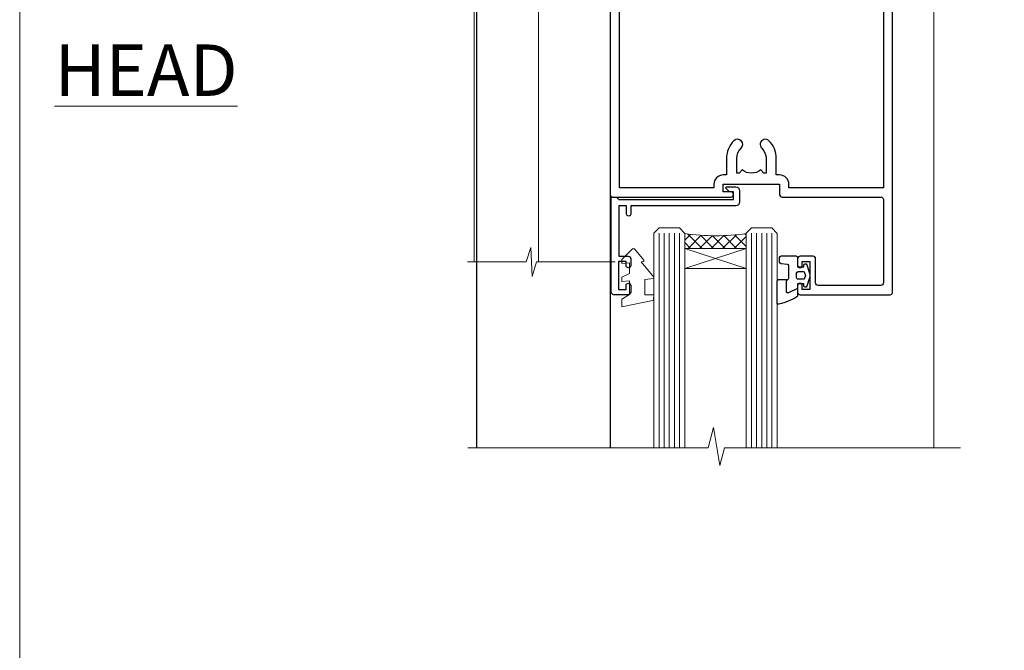
# Model space of a CAD drawing. Extents: x -19 to 178607, y -403 to 1146.
# Drawn here: x 7800 to 7992, y 371 to 493 of the extents above; entities that cross this region are included whole.
import ezdxf

# ---------------------------------------------------------------- set-up
doc = ezdxf.new("R2010")
doc.units = 0
doc.header["$LTSCALE"] = 3
doc.header["$MEASUREMENT"] = 0
doc.layers.get('0').update_dxf_attribs({"linetype": 'CONTINUOUS'})
doc.layers.add('Aluminium Systems Ltd Joinery Detail', color=7, linetype='CONTINUOUS')
doc.layers.add('Gasket', color=1, linetype='CONTINUOUS')
doc.layers.add('No Print', color=7, linetype='CONTINUOUS', plot=False)
doc.styles.add('ASL TXT 50', font='romans.shx', dxfattribs={"height": 100})

# ---------------------------------------------------------------- blocks, each defined once
blk = doc.blocks.new('NZ212')
at = {"color": 8}
for p, q in [((-3.500000000000561, 5.193747284970243), (-3.500000000000504, 0.8062527150308938)), ((3.499999999999496, 0.8062527150308938), (3.499999999999439, 5.193747284970243))]:
    blk.add_line(p, q, dxfattribs=at)
blk.add_lwpolyline([(3.499999999999325, 0.806252715030837, -0.2303579185802505), (-3.500000000000391, 0.8062527150308938, -0.4607158371604556), (-7.000000000000504, 0.8062527150299843), (-7.000000000000448, 5.193747284970527, -0.4607158371605248), (-3.500000000000391, 5.1937472849703, -0.2303579185802505), (3.499999999999496, 5.1937472849703, -0.460715837160475), (6.999999999999432, 5.193747284970243), (6.999999999999488, 0.8062527150307233, -0.4607158371604521)], format="xyb", close=True, dxfattribs=at)
for points in [[(-5.249999999999993, 6.000000000001137), (5.25, 6.000000000001137)], [(-5.249999999999993, 0), (5.25, 0)]]:
    blk.add_lwpolyline(points, dxfattribs=at)
blk.add_lwpolyline([(-4.999999999999993, 6.000000000001137, -0.4142135623730951), (-4.199999999999982, 6.800000000001091), (4.199999999999989, 6.800000000001091, -0.414213562373095), (5, 6.00000000000108)], format="xyb", dxfattribs=at)
blk = doc.blocks.new('A912-22247')
for points in [[(85.41521455515142, 32.69999995162697), (81.89999992308988, 32.6999999516264), (81.89999992308988, 43.1999999516264, 0.4142135623730827), (80.29999992308997, 44.79999995162643), (78.89999992308942, 44.79999995162643), (78.89999992308942, 48.89999995162628), (80.29999992308997, 48.89999995162628, 0.4142135623730827), (81.89999992308988, 50.4999999516263), (81.89999992308988, 52.09999995162638), (93.69999992309052, 52.09999995162644, 0.9999999999999999), (93.69999992309052, 53.4999999516263), (91.29999992309043, 53.4999999516263), (90.89999992309033, 53.09999995162632), (84.69999992309097, 53.09999995162627), (84.29999992308952, 53.4999999516263), (81.89999992308942, 53.4999999516263, 0.414213562373095), (80.29999992308952, 51.89999995162628), (80.29999992308952, 50.4999999516263), (72.14999992308988, 50.4999999516263, 0.4142135623730951), (71.64999992308988, 49.9999999516263), (71.64999992308988, 48.99999995162653, 0.4142135623729998), (72.14999992308988, 48.49999995162653), (72.8042686317661, 48.49999995162869, 0.6408239254458331), (74.16037866182462, 47.97641504596748, -0.1952598447289741), (75.44999992309143, 48.49999995162869), (77.29999992309133, 48.49999995162869), (77.29999992309133, 48.20233426930616), (76.86718214286186, 47.83915702954862, -0.3639702342660909), (76.86718214286186, 45.46084287370893), (77.29999992309133, 45.0976656339514), (77.29999992309133, 44.79999995162887), (75.44999992309097, 44.79999995162887, -0.1952598447289398), (74.16037866182462, 45.32358485728917, 0.6408239254469575), (72.80426863176656, 44.79999995162631), (68.20333202276863, 44.79999995162654), (63.69999992309006, 47.39999995162622), (63.69999992309006, 51.89999995162633, 0.414213562373095), (62.09999992309015, 53.49999995162636), (28.59999992309015, 53.49999995162647), (28.59999992309015, 66.00426866030227, 0.6408239254462864), (29.12358482875136, 67.36037869036045, -0.1952598447289741), (28.59999992309015, 68.64999995162742), (28.59999992309015, 70.49999995162733), (28.89766560541268, 70.49999995162733), (29.26084284517022, 70.06718217139786, -0.3639702342660909), (31.63915700100991, 70.06718217139786), (32.00233424076744, 70.49999995162733), (32.29999992308997, 70.49999995162733), (32.29999992308997, 68.64999995162697, -0.1952598447289398), (31.77641501742967, 67.36037869036045, 0.9999999999997623), (32.92358482875018, 66.24503057251019, 0.195259844728797), (33.89999992309033, 68.64999995162742), (33.89999992309033, 71.99999995162653, 0.4142135623730951), (33.39999992309033, 72.49999995162653), (27.49999992309024, 72.49999995162653, 0.4142135623730951), (26.99999992309024, 71.99999995162653), (26.99999992309024, 53.95816553863524, -0.3888787318529864), (26.54357779446408, 53.46006818958936), (5.338532694847189, 51.60486713381669, 0.3888787318529882), (2.599999923090152, 48.61628303954148), (2.599999923090152, 27.80717962859847, -0.1316524975874045), (2.198076134443298, 26.30717962859841), (0.4019237117370977, 23.19615237433333, 0.1316524975873991), (-7.6909756785426e-08, 21.69615237433339), (-7.6909756785426e-08, 17.99999995162653, 0.4142135623730951), (0.4999999230902432, 17.49999995162653), (4.499999923090243, 17.49999995162653, 0.4142135623730951), (4.999999923090243, 17.99999995162653), (4.999999923090243, 39.99999995162653, -0.4142135623730951), (5.499999923090243, 40.49999995162653), (5.699999923090516, 40.49999995162653, 0.4142135623728119), (5.899999923090334, 40.69999995162652), (5.899999923090334, 41.29999995162654, 0.4142135623728119), (5.699999923090516, 41.49999995162653), (5.599999923090152, 41.49999995162653), (5.599999923090152, 47.69995186552472, -0.3888787318529937), (6.512844180342498, 48.69614656361647), (25.31284418034268, 50.34093343790408, -0.4400105308918353), (26.39999992309033, 49.34473873981232), (26.39999992309033, 41.49999995162653), (26.29999992308997, 41.49999995162653, 0.4142135623728119), (26.09999992309015, 41.29999995162654), (26.09999992309015, 40.69999995162652, 0.4142135623728119), (26.29999992308997, 40.49999995162653), (26.49999992309024, 40.49999995162653, -0.414213562373095), (26.99999992309024, 39.99999995162653), (26.99999992309024, 17.99999995162653, 0.4142135623730951), (27.49999992309024, 17.49999995162653), (29.12264965390007, 17.49999995162653, 0.2679491924312208), (29.29585473465734, 17.59999995162649), (29.87320500384733, 18.59999995162632, 0.5773502691899743), (29.69999992309052, 18.8999999516265), (28.39999992309033, 18.8999999516265), (28.39999992309033, 22.49999995162653), (39.09999992309015, 22.49999995162653), (39.09999992309015, 18.8999999516265), (37.79999992308997, 18.8999999516265, 0.5773502691899743), (37.62679484233315, 18.59999995162632), (38.20414511152315, 17.59999995162649, 0.2679491924312208), (38.37735019228042, 17.49999995162653), (41.39999992309033, 17.49999995162653, 0.414213562373095), (41.59999992309015, 17.69999995162652), (41.59999992309015, 20.89999995162656, 0.414213562373095), (41.39999992309033, 21.09999995162655), (40.49999992309024, 21.09999995162655), (40.49999992309024, 25.49999995162653), (68.49999992309024, 25.49999995162653), (68.49999992309024, 21.09999995162649), (67.59999992309015, 21.09999995162649, 0.414213562373095), (67.39999992309033, 20.8999999516265), (67.39999992309033, 17.69999995162646, 0.414213562373095), (67.59999992309015, 17.49999995162647), (70.62264965390007, 17.49999995162647, 0.2679491924312208), (70.79585473465734, 17.59999995162649), (71.37320500384733, 18.59999995162632, 0.5773502691899743), (71.19999992309052, 18.8999999516265), (69.89999992309033, 18.8999999516265), (69.89999992309033, 22.49999995162653), (80.59999992309015, 22.49999995162653), (80.59999992309015, 18.8999999516265), (79.29999992308997, 18.8999999516265, 0.5773502691899743), (79.12679484233315, 18.59999995162632), (79.70414511152315, 17.59999995162649, 0.2679491924312208), (79.87735019228042, 17.49999995162653), (88.39999992309033, 17.49999995162653), (88.39999992309033, 7.499999951626528), (86.49999992309024, 7.499999951626528, 0.4142135623730951), (85.99999992309024, 6.999999951626528), (85.99999992309024, 5.749999951626869, 0.9999999999999999), (86.99999992309024, 5.749999951626869), (86.99999992309024, 6.499999951626528), (88.49999992309024, 6.499999951626528), (88.49999992309024, 5.749999951626869, 0.2982166266986705), (88.79999992309043, 5.291742382131353), (88.79999992309043, 2.20825752112227, 0.2982166266987168), (88.49999992308979, 1.749999951626641), (88.49999992308979, 0.9999999516265277), (86.99999992309024, 0.9999999516265277), (86.99999992309024, 1.749999951626641, 0.9999999999999999), (85.99999992309024, 1.749999951626641), (85.99999992309024, 0.4999999516265277, 0.4142135623730951), (86.49999992309024, -4.837347233888067e-08), (89.49999992309024, -4.837347233888067e-08, 0.4142135623730951), (89.99999992309024, 0.4999999516265277), (89.99999992309024, 32.19999995162771, 0.4142135623731465), (89.49999992309024, 32.69999995162771), (89.09999992309015, 32.69999995162765, 0.4142135623730951), (88.59999992309015, 32.19999995162765), (88.59999992309015, 31.69999995162646), (86.89845425257165, 31.69999995162646, 0.3056146845808055)], [(31.93431449814067, 51.84142130786564), (32.38786788873398, 51.38786791727233, 0.4142135623730951), (32.81213195744607, 51.38786791727233), (33.26568534803938, 51.84142130786564, -0.1989123673796568), (33.40710670427669, 51.89999995162833), (57.29289314190327, 51.89999995162844, -0.1989123673796664), (57.43431449814058, 51.84142130786574), (57.88786788873398, 51.38786791727233, 0.4142135623730951), (58.31213195744607, 51.38786791727233), (58.76568534803938, 51.84142130786564, -0.198912367379658), (58.90710670427669, 51.89999995162833), (61.89999992309002, 51.89999995162833, -0.414213562373095), (62.09999992309002, 51.69999995162833), (62.09999992309002, 46.76491465552306, 0.2679491924310173), (62.34999992308957, 46.33190195363096), (67.65858791109548, 43.2669872497363, 0.1316524975874959), (67.90858791109548, 43.1999999516284), (80.09999992308983, 43.19999995162834, -0.4142135623730936), (80.29999992308984, 42.99999995162834), (80.29999992308984, 32.69999995162839, 0.414213562373095), (81.89999992308975, 31.09999995162837), (85.26174915755593, 31.09999995162826, -0.3394542588634322), (85.45493432281373, 30.95176376064872), (85.9153333012602, 29.23353138133211, 0.9999999999999999), (86.78466654492075, 29.46646852192452), (86.68237221926228, 29.84823614260793, -0.4931454260312953), (86.8755573845201, 30.09999995162843), (88.19999992309064, 30.09999995162843, -0.414213562373095), (88.39999992309066, 29.89999995162842), (88.39999992309066, 19.29999995162843, -0.414213562373095), (88.19999992309064, 19.09999995162843), (86.76837770754764, 19.09999995162843, -0.4931454260313046), (86.57519254228984, 19.35176376064893), (86.78466654492075, 20.13353138133231, 0.9999999999999999), (85.9153333012602, 20.3664685219245), (85.61570383827262, 19.24823614260802, -0.3394542588635193), (85.42251867301479, 19.09999995162843), (82.39999992308992, 19.09999995162843, -0.414213562373095), (82.19999992308993, 19.29999995162843), (82.19999992308993, 22.4999999516284, 0.4142135623730956), (80.59999992309002, 24.09999995162843), (70.29999992309001, 24.09999995162843, -0.414213562373095), (70.09999992309002, 24.29999995162843), (70.09999992309002, 25.4999999516284, 0.414213562373095), (68.49999992309012, 27.09999995162843), (40.49999992309011, 27.09999995162843, 0.414213562373095), (38.8999999230902, 25.49999995162841), (38.8999999230902, 24.29999995162843, -0.414213562373095), (38.6999999230902, 24.09999995162843), (28.79999992309001, 24.09999995162843, -0.414213562373095), (28.59999992309002, 24.29999995162843), (28.59999992309002, 51.69999995162844, -0.4142135623731052), (28.79999992309003, 51.89999995162844), (31.79289314190336, 51.89999995162833, -0.198912367379649)]]:
    blk.add_lwpolyline(points, format="xyb", close=True)
blk = doc.blocks.new('A787-21645')
at = {"flags": 128}
for points in [[(23.49999961000304, 57.9999999231205, -0.9999999999999999), (23.49999961000304, 56.9999999231205), (22.00000484630874, 56.99999992311987), (22.00000484630874, 55.49999992312004), (32.99999477110833, 55.49999992312001), (32.99999477110833, 57.49999992312183, -0.4142135623731283), (33.49999477110833, 57.99999992312189), (52.69999980875656, 57.99999992312186, 0.414213562373095), (53.19999980875656, 58.49999992312186), (53.19999980875656, 74.69999992312515, 0.414213562373095), (52.69999980875656, 75.19999992312526), (40.49999980870854, 75.19999992312293, 0.414213562373095), (39.99999980870854, 74.69999992312293), (39.99999980870854, 69.99999992312232, -0.414213562373095), (39.49999980870854, 69.49999992312232), (36.99999980870672, 69.49999992312232, -0.414213562373095), (36.49999980870672, 69.99999992312232), (36.49999980870672, 71.29999992312523, -0.9999999999999999), (37.39999980870817, 71.29999992312523), (37.39999980870817, 70.49999992312232), (38.89999980870817, 70.49999992312232), (38.89999980870817, 75.99999992312232), (37.39999980870817, 75.99999992312232), (37.39999980870817, 75.19999992312668, -0.9999999999999999), (36.49999980870672, 75.19999992312668), (36.4999998087431, 76.49999992312232, -0.414213562373095), (36.9999998087431, 76.99999992312232), (54.4999998087431, 76.9999999231255, -0.4142135623731616), (54.9999998087431, 76.4999999231255), (54.9999998087431, 0.4999999231368975, -0.414213562373095), (54.4999998087431, -7.686310254939599e-08), (53.69999980874383, -7.686310254939599e-08, -0.414213562373095), (53.19999980874383, 0.4999999231368975), (53.19999980874383, 3.499999923122772, 0.414213562373095), (52.69999980875656, 3.999999923122772), (33.49999477110833, 3.999999923122743, -0.4142135623731283), (32.99999477110833, 4.4999999231228), (32.99999477110833, 6.499999923124619), (22.00000484630419, 6.499999923124562), (22.00000484630419, 4.4999999231228, -0.4142135623731283), (21.50000484630419, 3.999999923122743), (2.299999808747828, 3.999999923122772, 0.414213562373095), (1.799999808747828, 3.499999923122772), (1.799999808747828, 0.4999999231368975, -0.414213562373095), (1.299999808747828, -7.686310254939599e-08), (0.4999998087467361, -7.686310254939599e-08, -0.414213562373095), (-1.912532638925768e-07, 0.4999999231368975), (-1.91252354397875e-07, 57.49999992312186, -0.414213562373095), (0.4999998087476456, 57.99999992312186)], [(20.20000484630947, 6.499999923125728, -0.4142135623730996), (22.00000484630874, 8.299999923125739), (22.64999980870635, 8.299999923125739), (22.64999980870635, 11.50000076143286, -0.2010392773484044), (24.09870110740832, 14.95740833713879, -0.9999999999999999), (25.50129851000548, 13.53167325437343, 0.2010392773484157), (24.64999980870635, 11.50000076143291), (24.64999980870635, 8.650000761432779), (25.10856585985204, 8.650000761432779), (25.66805512110005, 9.31677409854322, 0.3639702342660435), (29.33194449631247, 9.316774098543306), (29.89143375755958, 8.650000761432779), (30.34999980870617, 8.650000761432779), (30.34999980870617, 11.50000076143294, 0.2010392773484119), (29.49870110740704, 13.53167325437346, -1.00000000000001), (30.90129851000421, 14.95740833713884, -0.2010392773484095), (32.34999980870617, 11.50000076143291), (32.34999980870617, 8.299999923125796), (32.99999477110833, 8.299999923125739, -0.414213562373095), (34.79999477110761, 6.499999923125756), (34.79999477110761, 5.799999923123551), (53.19999980871654, 5.79999992312483), (53.19999980871563, 56.1999999231198), (34.79999477110761, 56.19999992312108), (34.79999477110761, 55.49999992311891, -0.4142135623731044), (32.99999477110833, 53.69999992311892), (32.34999980871072, 53.6999999231189), (32.34999980870617, 50.49999908481172, -0.2010392773484095), (30.90129851000421, 47.04259150910579, -0.9999999999999997), (29.49870110740704, 48.4683265918712, 0.2010392773484074), (30.34999980870617, 50.49999908481172), (30.34999980870617, 53.34999908481186), (29.89143375755958, 53.34999908481186), (29.33194449631247, 52.68322574770133, 0.3639702342660399), (25.66805512110005, 52.68322574770136), (25.10856585985204, 53.34999908481186), (24.64999980870635, 53.34999908481186), (24.64999980870635, 50.49999908481172, 0.2010392773484072), (25.50129851000548, 48.4683265918712, -0.9999999999999897), (24.09870110740832, 47.04259150910582, -0.2010392773484001), (22.64999980870635, 50.49999908481172), (22.64999980870635, 53.6999999231189), (22.00000484630874, 53.6999999231189, -0.4142135623731044), (20.20000484630947, 55.49999992311891), (20.20000484630947, 56.19999992312131), (1.7999998087069, 56.19999992312231), (1.7999998087069, 5.799999923122328), (20.20000484630947, 5.799999923123295)]]:
    blk.add_lwpolyline(points, format="xyb", close=True, dxfattribs=at)
blk = doc.blocks.new('DY611-comp')
for p, q in [((4.699999724698388, 6.73301047494084), (5.699999724698388, 6.73301047494084)), ((4.699999724698388, 6.73301047494084), (4.699999724698388, 5.24168363428356)), ((5.699999724698388, 6.73301047494084), (5.699999724698388, 5.35801047494084)), ((2.249999724699366, 5.734749169929501), (2.249999724709312, 0.6000000773573217)), ((3.44999972469924, 5.241683634283561), (3.449999724698956, 5.734749169931831)), ((4.699999724698388, 5.24168363428356), (3.44999972469924, 5.241683634283561)), ((4.699999724698388, 3.224337315598119), (4.699999724698388, 5.24168363428356)), ((5.699999724698388, 5.35801047494084), (5.398556883214384, 4.23301047494084)), ((5.398556883214384, 4.23301047494084), (5.699999724698388, 3.10801047494084)), ((3.44999972471004, 0.6000000773595953), (3.449999724698444, 3.22433731559812)), ((3.449999724698444, 3.22433731559812), (4.699999724698388, 3.224337315598119)), ((4.699999724698387, 1.73301047494084), (4.699999724698388, 3.224337315598119)), ((5.699999724698388, 3.10801047494084), (5.699999724698387, 1.73301047494084)), ((1.221165036238908, 0.1448414745698428), (1.574423505998662, 0.1662286819516656)), ((1.526077900379526, 0.9647665347907601), (1.225370742217077, 0.9465609235936168)), ((5.699999724698387, 1.73301047494084), (4.699999724698387, 1.73301047494084))]:
    blk.add_line(p, q)
for centre, radius, start, end in [((25.62676472124249, 4.659065136804641), 25.70470882915023, 177.0349902344036, 188.5389107554367), ((1.699496738706388, 5.810302425472685), 1.752132699994973, 357.5285973978742, 174.1571795689745), ((1.549999724699377, 5.734749169928136), 0.6999999999999982, 1.139866319510781e-10, 162.7552138285532), ((82.75663574613237, 9.068854293032516), 81.93484498501171, 182.1869051590095, 185.6891390055798), ((1.160733029215372, 1.143013790619327), 1.000000000000252, 197.4942753458901, 273.4646099445776), ((1.550250703189106, 0.5654976083711868), 0.3999999999998869, 273.4646099446054, 93.46460994460537), ((2.849999724709676, 0.6000000773584585), 0.6000000000003638, 180.0000000001107, 1.107297439572595e-10)]:
    blk.add_arc(centre, radius, start, end)
blk = doc.blocks.new('DY611 Replace')
at = {"layer": 'Gasket', "color": 6}
blk.add_blockref('DY611-comp', (-5.982778264279204, -4.233010474941693), dxfattribs=at)
blk = doc.blocks.new('C438-21617')
at = {"flags": 128}
blk.add_lwpolyline([(1.499999967791013, 3.699999993124436), (1.499999967791013, 13.49999999312371), (3.299999967819844, 13.49999999312337, 0.4142135623720295), (3.799999967820185, 13.99999999312189), (3.799999967819844, 15.29999999312662, 0.9999999999999999), (2.899999967825664, 15.29999999312662), (2.899999967825664, 14.49999999312371), (1.399999967825664, 14.49999999312371), (1.399999967825664, 19.99999999312371), (2.899999967825664, 19.99999999312371), (2.899999967825664, 19.19999999312807, 0.9999999999999999), (3.799999967819844, 19.19999999312807), (3.799999967819844, 20.49999999312371, 0.414213562373095), (3.299999967819844, 20.99999999312371), (0.4999999678196616, 20.99999999312371, 0.414213562373095), (-3.218033839402779e-08, 20.49999999312371), (-3.218033839402779e-08, 2.199999993124436, 0.4142135623724291), (0.1999999678199345, 1.999999993123708), (0.9999999678196616, 1.999999993123708), (1.499999967819662, 2.499999993123708), (23.79999996782121, 2.499999993123708), (23.79999996782121, 0.9999999931237085), (23.01714196782072, 0.9999999931237085), (22.35856332405942, 0.3414213493592229, 0.6681786379198802), (22.49998468029557, -6.876291536173085e-09), (24.24998996782128, -6.876291536173085e-09, 0.414213562373095), (24.99998996782128, 0.7499999931237085), (24.99998996782128, 2.949999993124436, 0.414213562373095), (24.24998996782128, 3.699999993124436), (3.799999967823425, 3.699999993124436), (3.799999967823481, 5.299999993122867, 0.9999999999999999), (2.999999967824209, 5.299999993122867), (2.999999967824266, 3.699999993124436)], format="xyb", close=True, dxfattribs=at)
blk = doc.blocks.new('CO112-Comp')
blk.add_lwpolyline([(-2.40000000000007, 2.549999999999727), (-4.173214521477782, 3.376863510916451, 0.5486187866266629), (-4.600000000000001, 3.104971174805428), (-4.600000000000115, 1.174264068711523, 0.1989123673796485), (-4.512132034356092, 0.9621320343555908), (-4.187867965644138, 0.6378679656437498, -0.1989123673796545), (-4.100000000000229, 0.4257359312878179), (-4.100000000000001, -1.867621053448261, -0.3888787318529966), (-4.373853277175705, -2.166479462875827), (-5.62614672282448, -2.27604094277774, 0.3888787318529857), (-5.900000000000297, -2.574899352205307), (-5.900000000000183, -3.500000000000227, 0.414213562373095), (-5.600000000000229, -3.800000000000182), (-2.700000000000138, -3.800000000000182, 0.4142135623730795), (-2.40000000000007, -3.500000000000227), (-2.40000000000007, -1.650000000000205), (-1.200000000000252, -1.650000000000205), (-1.200000000000252, -2.000000000000227, 0.8512240770329532), (-0.6153026492116638, -2.094590794763576), (-0.07651324605726728, -0.4729539738173116, 0.1617773616314338), (-0.07651324605726728, 0.4729539738173116), (-0.6153026492115501, 2.094590794763576, 0.8512240770330307), (-1.200000000000138, 1.999999999999773), (-1.200000000000138, 1.64999999999975), (-2.40000000000007, 1.64999999999975), (-2.40000000000007, 3.899999999999864, 0.2573433522284663), (-2.539810225881284, 4.153651801230905, 0.08655377045350035), (-6.035137328684941, 5.592904137679353, 0.4795836626625757), (-6.399999999999956, 5.299999999999727), (-6.400000000000183, 1.099999999999682, 0.4142135623730932), (-6.100000000000229, 0.7999999999997272), (-4.350000000000229, 0.7999999999997272)], format="xyb")
blk.add_lwpolyline([(-1.333387482443846, 0.7499999999997726), (-2.299999999999819, 0.7499999999997726, 0.414213562373095), (-2.599999999999887, 0.4499999999998181), (-2.600000000000001, -0.4500000000002728, 0.4142135623731504), (-2.300000000000046, -0.7500000000002274), (-1.33338748244396, -0.7500000000002274, 0.3230919796660772), (-1.04869013165544, -0.5445907947637352), (-0.9306052984229392, -0.1891815895269247, 0.1617773616314338), (-0.9306052984228255, 0.1891815895269247), (-1.048690131655213, 0.5445907947632804, 0.3230919796661059)], format="xyb", close=True)
blk = doc.blocks.new('DY445')
at = {"color": 1, "linetype": 'ByBlock', "lineweight": 5}
blk.add_lwpolyline([(1.500000069558155, 8.843974509445616), (6.955815479159355e-08, 9.781278537308935), (6.955815479159355e-08, 11.28127853730894), (5.988439076417308, 10.00599328645694, -0.3639702342661976), (6.170246867486185, 9.82418549538761), (6.250000069558155, 8.912602224390866), (4.500000069558155, 8.912602224390866), (4.500000069558155, 5.912602224390866), (6.250000069558155, 5.759497063219897), (6.250000069558155, 5.459497063220624), (3.761277983271611, 2.493553575919577), (4.300000069558337, 2.446421500579163), (4.300000069558337, 2.146421500578981), (2.498938744638963, 1.96124346985016e-07), (2.095436726808202, 1.96124346985016e-07), (6.955815479159355e-08, 2.022622753740507), (6.955815479159355e-08, 2.822622753740688), (1.500000069558155, 2.691389758451805), (1.500000069558155, 4.774702327408704), (6.955815479159355e-08, 5.506301210257334), (6.955815479159355e-08, 6.306301210257516), (1.500000069558155, 6.175068214968633)], format="xyb", close=True, dxfattribs=at)
blk = doc.blocks.new('PE001')
at = {"color": 8}
for p, q in [((-10.30262543296014, 28.71706153362047), (-10.40480706411181, 29.18866906201443)), ((-10.29893039060888, 28.7174572390919), (-10.29893039060888, 29.20000749200104)), ((10.29893039060889, 28.7174572390919), (10.29893039060889, 29.20000749200104)), ((10.30262543296014, 28.71706153362047), (10.40480706411181, 29.18866906201443)), ((-15.87010731188009, 27.49669993759512), (-16.35265756478923, 27.49669993759512)), ((-15.85635260714031, 27.5137539792146), (-15.95853423829234, 27.98536150760848)), ((8.69981852888069, 27.40000749200122), (-8.700181471118995, 27.40000749200124)), ((15.85635260714032, 27.5137539792146), (15.95853423829234, 27.98536150760848)), ((15.87010731188009, 27.49669993759512), (16.35265756478924, 27.49669993759512)), ((1, 22.9000037460005), (-1, 22.9000037460005))]:
    blk.add_line(p, q, dxfattribs=at)
for points in [[(-8.700181471118995, 27.40000749200124), (-8.6024031857214, 24.60000374578653), (-8.590424359610413, 24.60000374578078, -0.3853135861203936), (-8.490920640589302, 24.50995411768292), (-8.413930566208574, 23.74005337387886, 0.3853135861185372), (-8.314426847188113, 23.650003745781), (-8.185923115821158, 23.65000374578032, 0.3852357265136487), (-8.086419396800387, 23.7400533738783), (-8.009429322419855, 24.50995411768267, -0.3853135861198133), (-7.909925603398975, 24.60000374578056), (-7.590424359610417, 24.60000374578093, -0.3853135861203936), (-7.490920640589305, 24.50995411768307), (-7.413930566208577, 23.74005337387901, 0.3853135861185372), (-7.314426847188116, 23.65000374578115), (-7.185923115821161, 23.65000374578047, 0.3852357265136487), (-7.086419396800391, 23.74005337387845), (-7.009429322419859, 24.50995411768282, -0.3853135861198133), (-6.909925603398978, 24.60000374578071), (-6.59042435961042, 24.60000374578108, -0.3853135861203936), (-6.490920640589309, 24.50995411768322), (-6.413930566208585, 23.74005337387916, 0.3853135861185372), (-6.31442684718812, 23.65000374578129), (-6.185923115821165, 23.65000374578062, 0.3852357265136487), (-6.086419396800395, 23.7400533738786), (-6.009429322419866, 24.50995411768297, -0.3853135861198133), (-5.909925603398982, 24.60000374578086), (-5.590424359610424, 24.60000374578123, -0.3853135861203936), (-5.490920640589312, 24.50995411768337), (-5.413930566208585, 23.74005337387931, 0.3853135861185372), (-5.314426847188123, 23.65000374578144), (-5.185923115821168, 23.65000374578077, 0.3852357265136487), (-5.086419396800398, 23.74005337387874), (-5.009429322419866, 24.50995411768312, -0.3853135861198133), (-4.909925603398985, 24.60000374578101), (-4.590424359610427, 24.60000374578138, -0.3853135861203936), (-4.490920640589316, 24.50995411768352), (-4.413930566208592, 23.74005337387946, 0.3853135861185372), (-4.314426847188127, 23.65000374578159), (-4.185923115821172, 23.65000374578091, 0.3852357265136487), (-4.086419396800402, 23.74005337387889), (-4.009429322419873, 24.50995411768327, -0.3853135861198133), (-3.909925603398989, 24.60000374578116), (-3.590424359610431, 24.60000374578153, -0.3853135861203936), (-3.490920640589319, 24.50995411768367), (-3.413930566208592, 23.7400533738796, 0.3853135861185372), (-3.31442684718813, 23.65000374578174), (-3.185923115821176, 23.65000374578106, 0.3852357265136487), (-3.086419396800405, 23.74005337387904), (-3.009429322419873, 24.50995411768342, -0.3853135861198133), (-2.909925603398992, 24.60000374578131), (-2.590424359610434, 24.60000374578168, -0.3853135861203936), (-2.490920640589323, 24.50995411768382), (-2.413930566208599, 23.74005337387975, 0.3853135861185372), (-2.314426847188134, 23.65000374578189), (-2.185923115821179, 23.65000374578121, 0.3852357265136487), (-2.086419396800409, 23.74005337387919), (-2.00942932241988, 24.50995411768357, -0.3853135861198133), (-1.909925603398996, 24.60000374578146), (-1.590424359610438, 24.60000374578183, -0.3853135861203936), (-1.490920640589326, 24.50995411768396), (-1.413930566208599, 23.7400533738799, 0.3853135861185372), (-1.314426847188138, 23.65000374578204), (-1.185923115821183, 23.65000374578136, 0.3852357265136487), (-1.086419396800046, 23.740053373883), (-1.009429322419518, 24.50995411768737, -0.3853135861198133), (-0.9099256033986336, 24.60000374578526), (-0.5904243596100756, 24.60000374578563, -0.3853135861203936), (-0.4909206405889641, 24.50995411768777), (-0.4139305662082364, 23.74005337388371, 0.3853135861185372), (-0.3144268471877751, 23.65000374578585), (-0.1859231158208203, 23.65000374578517, 0.3852357265136487), (-0.08641939680004995, 23.74005337388315), (-0.00942932241951766, 24.50995411768752, -0.3853135861198133), (0.09007439660136285, 24.60000374578541), (0.4095756403899244, 24.60000374578578, -0.3853135861203936), (0.5090793594110323, 24.50995411768792), (0.5860694337917565, 23.74005337388386, 0.3853135861185372), (0.6855731528122213, 23.65000374578599), (0.8140768841791726, 23.65000374578532, 0.3852357265136487), (0.9135806031999465, 23.7400533738833), (0.9905706775804788, 24.50995411768767, -0.3853135861198133), (1.090074396601359, 24.60000374578556), (1.409575640389917, 24.60000374578593, -0.3853135861203936), (1.509079359411029, 24.50995411768807), (1.586069433791756, 23.74005337388401, 0.3853135861185372), (1.685573152812218, 23.65000374578614), (1.814076884179173, 23.65000374578547, 0.3852357265136487), (1.913580603199943, 23.74005337388344), (1.990570677580472, 24.50995411768782, -0.3853135861198133), (2.090074396601356, 24.60000374578571), (2.409575640389917, 24.60000374578608, -0.3853135861203936), (2.509079359411025, 24.50995411768822), (2.586069433791749, 23.74005337388416, 0.3853135861185372), (2.685573152812214, 23.65000374578629), (2.814076884179165, 23.65000374578561, 0.3852357265136487), (2.913580603199939, 23.74005337388359), (2.990570677580472, 24.50995411768797, -0.3853135861198133), (3.090074396601352, 24.60000374578586), (3.40957564038991, 24.60000374578623, -0.3853135861203936), (3.509079359411022, 24.50995411768837), (3.586069433791749, 23.7400533738843, 0.3853135861185372), (3.685573152812211, 23.65000374578644), (3.814076884179165, 23.65000374578576, 0.3852357265136487), (3.913580603199936, 23.74005337388374), (3.990570677580465, 24.50995411768812, -0.3853135861198133), (4.090074396601349, 24.60000374578601), (4.40957564038991, 24.60000374578638, -0.3853135861203936), (4.509079359411018, 24.50995411768852), (4.586069433791742, 23.74005337388445, 0.3853135861185372), (4.685573152812207, 23.65000374578659), (4.814076884179158, 23.65000374578591, 0.3852357265136487), (4.913580603199932, 23.74005337388389), (4.990570677580465, 24.50995411768827, -0.3853135861198133), (5.090074396601345, 24.60000374578616), (5.409575640389903, 24.60000374578653, -0.3853135861203936), (5.509079359411015, 24.50995411768866), (5.586069433791742, 23.7400533738846, 0.3853135861185372), (5.685573152812204, 23.65000374578674), (5.814076884179158, 23.65000374578606, 0.3852357265136487), (5.913580603199929, 23.74005337388404), (5.990570677580457, 24.50995411768842, -0.3853135861198133), (6.090074396601342, 24.60000374578631), (6.409575640389903, 24.60000374578668, -0.3853135861203936), (6.509079359411011, 24.50995411768881), (6.586069433791735, 23.74005337388475, 0.3853135861185372), (6.6855731528122, 23.65000374578689), (6.814076884179151, 23.65000374578621, 0.3852357265136487), (6.913580603199925, 23.74005337388419), (6.990570677580457, 24.50995411768857, -0.3853135861198133), (7.090074396601338, 24.60000374578646), (7.409575640389896, 24.60000374578683, -0.3853135861203936), (7.509079359411007, 24.50995411768896), (7.586069433791735, 23.7400533738849, 0.3853135861185372), (7.685573152812196, 23.65000374578704), (7.814076884179151, 23.65000374578636, 0.3852357265136487), (7.913580603199922, 23.74005337388434), (7.990570677580465, 24.50995411768903, -0.3853128051920055), (8.090074396601384, 24.60000374578661), (8.6020402434831, 24.60000374578663), (8.69981852888069, 27.40000749200122), (16.35265756478963, 27.4000074920003), (16.35265756478963, 27.4966999375951, 0.3530134953426948), (15.95853423829274, 27.98536150760846), (10.40480706411221, 29.18866906201441, 0.05339281120051835), (10.29893039060889, 29.20000749200102), (-10.29893039060888, 29.20000749200104, 0.05339281120051835), (-10.40480706411181, 29.18866906201443), (-15.95853423829234, 27.98536150760848, 0.3530134953426948), (-16.35265756478923, 27.49669993759512), (-16.35265756478923, 27.40000749200032), (-8.700181471118995, 27.40000749200124)], [(-4.913930566177456, 24.45995411790571, -0.385313586120154), (-4.814426847156458, 24.5500037460036), (-4.685923115790082, 24.5500037460036, -0.3853135861199614), (-4.586419396769088, 24.45995411790577), (-4.509429322388055, 23.69005337410134, 0.3853135861200716), (-4.409925603367029, 23.60000374600351), (-4.090424359578911, 23.60000374600363, 0.3853135861199418), (-3.990920640557956, 23.69005337410149), (-3.913930566177488, 24.45995411790548, -0.385313586120154), (-3.81442684715649, 24.55000374600337), (-3.685923115790114, 24.55000374600337, -0.3853135861199614), (-3.586419396769124, 24.45995411790554), (-3.509429322388087, 23.69005337410111, 0.3853135861200716), (-3.409925603367057, 23.60000374600328), (-3.090424359578943, 23.6000037460034, 0.3853135861199418), (-2.990920640557988, 23.69005337410126), (-2.91393056617752, 24.45995411790525, -0.385313586120154), (-2.814426847156522, 24.55000374600314), (-2.685923115790146, 24.55000374600314, -0.3853135861199614), (-2.586419396769152, 24.45995411790531), (-2.509429322388119, 23.69005337410088, 0.3853135861200716), (-2.409925603367093, 23.60000374600305), (-2.090424359578975, 23.60000374600317, 0.3853135861199418), (-1.990920640558016, 23.69005337410107), (-1.913930566177548, 24.45995411790506, -0.385313586120154), (-1.81442684715655, 24.55000374600294), (-1.685923115790175, 24.55000374600294, -0.3853135861199614), (-1.58641939676918, 24.45995411790512), (-1.509429322388147, 23.69005337410069, 0.3853135861200716), (-1.409925603367121, 23.60000374600286), (-1.090424359579004, 23.60000374600298, 0.3853135861199418), (-0.9909206405580484, 23.69005337410083), (-0.9139305661775801, 24.45995411790483, -0.385313586120154), (-0.8144268471565823, 24.55000374600272), (-0.6859231157902066, 24.55000374600272, -0.3853135861199614), (-0.586419396769216, 24.45995411790489), (-0.5094293223881792, 23.69005337410046, 0.3853135861200716), (-0.4099256033671494, 23.60000374600263), (-0.0904243595790355, 23.60000374600275, 0.3853135861199418), (0.009079359441919621, 23.69005337410061), (0.08606943382238796, 24.45995411790459, -0.385313586120154), (0.1855731528433857, 24.55000374600249), (0.3140768842097614, 24.55000374600249, -0.3853135861199614), (0.4135806032307556, 24.45995411790466), (0.4905706776117889, 23.69005337410023, 0.3853135861200716), (0.590074396632815, 23.6000037460024), (0.9095756404209325, 23.60000374600252, 0.3853135861199418), (1.009079359441888, 23.69005337410038), (1.086069433822356, 24.45995411790437, -0.385313586120154), (1.185573152843354, 24.55000374600226), (1.314076884209729, 24.55000374600226, -0.3853135861199614), (1.41358060323072, 24.45995411790443), (1.490570677611757, 23.6900533741, 0.3853135861200716), (1.590074396632787, 23.60000374600217), (1.909575640420897, 23.60000374600229, 0.3853135861199418), (2.009079359441856, 23.69005337410015), (2.086069433822324, 24.45995411790414, -0.385313586120154), (2.185573152843322, 24.55000374600203), (2.314076884209697, 24.55000374600203, -0.3853135861199614), (2.413580603230692, 24.4599541179042), (2.490570677611725, 23.69005337409977, 0.3853135861200716), (2.590074396632751, 23.60000374600195), (2.909575640420869, 23.60000374600207, 0.3853135861199418), (3.009079359441827, 23.69005337409995), (3.086069433822296, 24.45995411790394, -0.385313586120154), (3.185573152843293, 24.55000374600183), (3.314076884209669, 24.55000374600183, -0.3853135861199614), (3.413580603230663, 24.45995411790401), (3.490570677611696, 23.69005337409958, 0.3853135861200716), (3.590074396632723, 23.60000374600175), (3.90957564042084, 23.60000374600187, 0.3853135861199418), (4.009079359441795, 23.69005337409973), (4.086069433822264, 24.45995411790371, -0.385313586120154), (4.185573152843261, 24.55000374600161), (4.314076884209637, 24.55000374600161, -0.3853135861199614), (4.413580603230628, 24.45995411790378), (4.490570677611665, 23.69005337409935, 0.3853135861200716), (4.590074396632694, 23.60000374600152), (4.909575640420805, 23.60000374600164, 0.3853135861199418), (5.009079359441763, 23.6900533740995), (5.086069433822232, 24.45995411790349, -0.385313586120154), (5.185573152843229, 24.55000374600138), (5.314076884209605, 24.55000374600138, -0.3853135861199614), (5.413580603230599, 24.45995411790355), (5.490570677611633, 23.69005337409912, 0.3853135861200716), (5.590074396632659, 23.60000374600129), (5.909575640420776, 23.60000374600141, 0.3853135861199418), (6.009079359441731, 23.69005337409927), (6.0860694338222, 24.45995411790326, -0.385313586120154), (6.185573152843197, 24.55000374600115), (6.314076884209573, 24.55000374600115, -0.3853135861199614), (6.413580603230564, 24.45995411790332), (6.490570677611601, 23.69005337409889, 0.3853135861200716), (6.59007439663263, 23.60000374600106), (6.909575640420741, 23.60000374600119, 0.3853135861199418), (7.009079359441699, 23.69005337409904), (7.086069433822168, 24.45995411790303, -0.385313586120154), (7.185573152843165, 24.55000374600092), (7.314076884209541, 24.55000374600092, -0.3853135861199614), (7.413580603230535, 24.4599541179031), (7.490570677611569, 23.69005337409866, 0.3853135861200716), (7.590074396632595, 23.60000374600083), (7.909575640420712, 23.60000374600095, 0.3853135861199418), (8.009079359441667, 23.69005337409881), (8.086069433822132, 24.4599541179028, -0.385313586120154), (8.185573152843133, 24.55000374600069), (8.31407688420951, 24.55000374600069, -0.3853135861199614), (8.4135806032305, 24.45995411790286), (8.490570677611533, 23.69005337409843, 0.3853135861200716), (8.590074396632563, 23.6000037460006), (8.909575640420677, 23.60000374600072, 0.3853135861199418), (9.009079359441635, 23.69005337409858), (9.086069433822423, 24.45995411790296, -0.3853135861200502), (9.185573152843418, 24.55000374600081), (9.314076884209324, 24.55000374600081, -0.3853135861187603), (9.413580603230454, 24.459954117903), (9.490570677611487, 23.69005337409869, 0.3853135861181797), (9.590074396632485, 23.60000374600066), (10.89999999999999, 23.60000374600066), (11.06383552139911, 26.72617172412234, -0.3989595459737184), (11.56315028877639, 27.20000374600087), (12.56715806366685, 27.20000374600087), (12.7, 19.6000037460005), (-12.7, 19.6000037460005), (-12.56715806366685, 27.20000374600087), (-11.56315028877638, 27.20000374600087, -0.3989595459737184), (-11.0638355213991, 26.72617172412234), (-10.89999999999998, 23.60000374600066), (-10.09042435957876, 23.60000374600066, 0.3853135861199418), (-9.990920640557768, 23.69005337410283), (-9.9139305661773, 24.45995411790682, -0.385313586120154), (-9.814426847156302, 24.55000374600471), (-9.685923115789926, 24.55000374600471, -0.3853135861199614), (-9.586419396768935, 24.45995411790688), (-9.509429322387899, 23.69005337410245, 0.3853135861200716), (-9.409925603366869, 23.60000374600462), (-9.090424359578755, 23.60000374600475, 0.3853135861199418), (-8.9909206405578, 23.6900533741026), (-8.913930566177331, 24.45995411790659, -0.385313586120154), (-8.814426847156334, 24.55000374600448), (-8.685923115789958, 24.55000374600448, -0.3853135861199614), (-8.586419396768967, 24.45995411790665), (-8.50942932238793, 23.69005337410222, 0.3853135861200716), (-8.4099256033669, 23.60000374600439), (-8.090424359578787, 23.60000374600451, 0.3853135861199418), (-7.990920640557832, 23.69005337410237), (-7.913930566177363, 24.45995411790636, -0.385313586120154), (-7.814426847156366, 24.55000374600425), (-7.68592311578999, 24.55000374600425, -0.3853135861199614), (-7.586419396768999, 24.45995411790642), (-7.509429322387966, 23.69005337410199, 0.3853135861200716), (-7.409925603366933, 23.60000374600416), (-7.090424359578819, 23.60000374600428, 0.3853135861199418), (-6.990920640557864, 23.69005337410214), (-6.913930566177392, 24.45995411790616, -0.385313586120154), (-6.814426847156394, 24.55000374600406), (-6.685923115790018, 24.55000374600406, -0.3853135861199614), (-6.586419396769028, 24.45995411790623), (-6.509429322387994, 23.69005337410179, 0.3853135861200716), (-6.409925603366961, 23.60000374600397), (-6.090424359578847, 23.60000374600409, 0.3853135861199418), (-5.990920640557892, 23.69005337410195), (-5.913930566177424, 24.45995411790594, -0.385313586120154), (-5.814426847156426, 24.55000374600382), (-5.68592311579005, 24.55000374600382, -0.3853135861199614), (-5.58641939676906, 24.459954117906), (-5.509429322388023, 23.69005337410157, 0.3853135861200716), (-5.409925603366993, 23.60000374600374), (-5.090424359578879, 23.60000374600386, 0.3853135861199418), (-4.990920640557924, 23.69005337410172)]]:
    blk.add_lwpolyline(points, format="xyb", close=True, dxfattribs=at)
for points in [[(15.87010731188049, 27.4000074920003), (15.87010731188049, 27.4966999375951, 0.3530134953426912), (15.85635260714052, 27.51375397921462), (10.30262543296019, 28.71706153362052, 0.05339281120050442), (10.2989303906087, 28.71745723909187), (-10.29893039060888, 28.7174572390919, 0.05339281120051845), (-10.30262543296014, 28.71706153362047), (-15.85635260714031, 27.5137539792146, 0.3530134953426768), (-15.87010731188009, 27.49669993759512), (-15.87010731188009, 27.40000749200032)], [(-1, 19.6000037460005), (-1, 22.9000037460005, -0.414213562373095), (-0.3000000000000007, 23.6000037460005), (0.3000000000000007, 23.6000037460005, -0.414213562373095), (1, 22.9000037460005), (1, 19.6000037460005)]]:
    blk.add_lwpolyline(points, format="xyb", dxfattribs=at)
blk = doc.blocks.new('Architectural Bifold Door Head')
at = {"layer": 'Aluminium Systems Ltd Joinery Detail', "lineweight": 5}
h = blk.add_hatch(dxfattribs=at)
h.set_pattern_fill('NET', color=256, scale=0.5, angle=-45.00000000000003)
h.set_pattern_definition([(314.9999999999999, (-1058.820735261445, -6.760908263883721), (1.122532015133645, 1.122532015133644), []), (44.99999999999994, (-1058.820735261445, -6.760908263883721), (-1.122532015133644, 1.122532015133645), [])])
edge = h.paths.add_edge_path(flags=16)
edge.add_line((-103.5908791804122, -110.3060266919156), (-103.59087918041, -110.2144446222474))
edge.add_arc((-114.1981377929542, -105.3060266918674), 11.68787841537862, -25.327619995553675, -24.83193527165031, ccw=False)
edge.add_line((-103.633739946783, -110.3060266919156), (-103.5908791804122, -110.3060266919156))
edge = h.paths.add_edge_path()
edge.add_arc((-99.51098060024651, -66.92737218531784), 41.40080368300143, -98.31756046716232, -81.651719699903)
edge.add_line((-93.49999900002695, -107.8894845063433), (-93.49999900002695, -110.80041619854))
edge.add_line((-93.49999900002695, -110.80041619854), (-105.4999990000275, -110.8004161985255))
edge.add_line((-105.4999990000279, -110.8004161985255), (-105.4999990000267, -107.8927014798026))
at = {"layer": 'Aluminium Systems Ltd Joinery Detail'}
for p, q in [((-144.4037174771447, -12.50002291565306), (-144.4037174771429, -42.23406112565954)), ((-146.0620922984763, -36.98609711403151), (-146.0620922984763, -149.5857554647719, -0.9999999999999574)), ((-119.9998125769207, -74.29997731414187), (-119.9998125769207, -149.5857605783867, -0.9999999999999574))]:
    blk.add_line(p, q, dxfattribs=at)
at = {"layer": 'Aluminium Systems Ltd Joinery Detail', "lineweight": 5}
for p, q in [((-127.000744473854, -12.52497252841931), (-135.000744473854, -12.52497252841931)), ((-127.6257444738558, -13.14997252842659), (-134.3757444738521, -13.14997252842659)), ((-127.000744473854, -13.77497252842659), (-135.000744473854, -13.77497252842659)), ((-127.6257444738576, -14.39997252842659), (-134.375744473854, -14.39997252842659)), ((-120.2507444738558, -22.79997315756555), (-141.7507444738558, -22.79997315756555)), ((-127.6257444738576, -21.89997252845569), (-134.375744473854, -21.89997252845569)), ((-120.2507444738558, -40.79997315756555), (-141.7507444738558, -40.79997315756555)), ((-105.4999990000269, -114.6717571736908), (-93.49999900002695, -110.8004161985255)), ((-105.4999990000269, -110.8004161985255), (-93.49999900002695, -114.6717571736908))]:
    blk.add_line(p, q, dxfattribs=at)
at = {"layer": 'Aluminium Systems Ltd Joinery Detail', "linetype": 'Continuous', "lineweight": 5}
blk.add_line((-56.99996667216692, -49.00215652559564), (-56.99996667216692, -149.5857554647719, -0.9999999999999574), dxfattribs=at)
at = {"layer": 'Aluminium Systems Ltd Joinery Detail', "lineweight": 5, "ltscale": 3}
for p, q in [((-110.4999990000269, -107.8000016060314), (-110.4999990000269, -149.5857554647719, -0.9999999999999574)), ((-109.4999990000269, -107.8000016060314), (-109.4999990000269, -149.5857554647719, -0.9999999999999574)), ((-108.4999990000269, -107.8000016060314), (-108.4999990000269, -149.5857554647719, -0.9999999999999574)), ((-107.4999990000269, -107.8000016060314), (-107.4999990000269, -149.5857554647719, -0.9999999999999574)), ((-106.4999990000269, -107.8000016060314), (-106.4999990000269, -149.5857554647719, -0.9999999999999574)), ((-92.49999900002695, -107.8000016060278), (-92.49999900002695, -149.5857554647719, -0.9999999999999574)), ((-91.49999900002695, -107.8000016060278), (-91.49999900002695, -149.5857554647719, -0.9999999999999574)), ((-90.49999900002695, -107.8000016060278), (-90.49999900002695, -149.5857554647719, -0.9999999999999574)), ((-89.49999900002695, -107.8000016060278), (-89.49999900002695, -149.5857554647719, -0.9999999999999574)), ((-88.49999900002695, -107.8000016060278), (-88.49999900002695, -149.5857554647719, -0.9999999999999574))]:
    blk.add_line(p, q, dxfattribs=at)
at = {"layer": 'Aluminium Systems Ltd Joinery Detail', "lineweight": 5}
for points in [[(-134.4757451029918, -14.49997315756627), (-134.375744473854, -14.39997252842659), (-135.000744473854, -13.77497252842659), (-134.3757444738521, -13.14997252842659), (-135.000744473854, -12.52497252841931), (-134.375744473854, -11.89997252841931), (-127.6257444738576, -11.89997252841931), (-127.0007444738558, -12.52497252841931), (-127.6257444738576, -13.14997252842659), (-127.0007444738558, -13.77497252842659), (-127.6257444738576, -14.39997252842659), (-127.5257438447179, -14.49997315756627)], [(-134.9757438447386, -21.29997315756555), (-134.375744473854, -21.89997252845569), (-134.7757451029674, -22.29997315756555)], [(-127.2257438447441, -22.29997315756555), (-127.6257444738576, -21.89997252845569), (-127.0257451029711, -21.29997315756555)], [(-119.9988999294719, -113.3752057678212), (-120.0007444738558, -41.29997315756555), (-146.5007444738558, -41.29997315756555), (-146.5007444738558, -113.3752057678212)], [(-134.0007444738558, -41.29997315756555), (-134.0007444738558, -113.3752057678212)], [(-105.4999990000269, -149.5857554647719), (-105.4999990000269, -107.8934656514421), (-106.5030750846217, -106.8000016060314), (-110.4999373479532, -106.8000016060314), (-111.4999990000269, -107.8000016060314), (-111.4999990000269, -149.5857554647719)], [(-87.49999900002695, -149.5857554647719), (-87.49999900002695, -107.8934656514384), (-88.50307508462174, -106.8000016060278), (-92.49993734795316, -106.8000016060278), (-93.49999900002695, -107.8000016060278), (-93.49999900002695, -149.5857554647719)]]:
    blk.add_lwpolyline(points, dxfattribs=at)
for points in [[(-120.2507444738558, -22.79997315756555), (-120.7507444738558, -22.29997315756555), (-141.2507444738558, -22.29997315756555), (-141.7507444738558, -22.79997315756555), (-141.7507444738558, -40.79997315756555), (-141.2507444738558, -41.29997315756555), (-120.7507444738558, -41.29997315756555), (-120.2507444738558, -40.79997315756555)], [(-105.4999990000269, -110.8004161985255), (-93.49999900002695, -110.8004161985255), (-93.49999900002695, -114.6717571736908), (-105.4999990000269, -114.6717571736908)]]:
    blk.add_lwpolyline(points, close=True, dxfattribs=at)
at = {"layer": 'Aluminium Systems Ltd Joinery Detail', "linetype": 'Continuous', "lineweight": 5}
blk.add_lwpolyline([(-119.0583723070877, -113.3752057678212), (-134.3493858336578, -113.3752057678212), (-135.2128911642712, -116.2378003827107), (-135.4628911642712, -110.5993709620816), (-136.367389234324, -113.3752057678212), (-147.7669118192634, -113.3752057678212)], dxfattribs=at)
at = {"layer": 'Aluminium Systems Ltd Joinery Detail', "linetype": 'Continuous', "lineweight": 5, "ltscale": 0.12, "elevation": -1.000000000000014}
blk.add_lwpolyline([(-51.76944122158511, -149.5857554647719), (-97.72266056388253, -149.5857554647719), (-98.62637097236802, -153.0196591838085), (-99.89296423573614, -145.6016342760468), (-100.9303274302474, -149.5857554647719), (-147.7550622985082, -149.5857554647719)], dxfattribs=at)
at = {"layer": 'Aluminium Systems Ltd Joinery Detail', "lineweight": 5}
blk.add_arc((-99.48889558409974, -66.47771920489231), 41.85045658126739, 261.74187719072, 278.2274029762156, dxfattribs=at)
at = {"layer": 'Aluminium Systems Ltd Joinery Detail'}
blk.add_blockref('A912-22247', (-146.9999665952573, -52.30000161470616), dxfattribs=at)
at = {"layer": 'Aluminium Systems Ltd Joinery Detail', "lineweight": 5, "extrusion": (0, 0, -1), "xscale": -1, "zscale": -1}
blk.add_blockref('NZ212', (131.000744473854, -21.29997315756555), dxfattribs=at)
at = {"layer": 'Aluminium Systems Ltd Joinery Detail', "lineweight": 5, "extrusion": (0, 0, -1), "zscale": -1, "rotation": 180}
blk.add_blockref('PE001', (92.59999804542076, -7.199997860045187), dxfattribs=at)
at = {"layer": 'Aluminium Systems Ltd Joinery Detail', "extrusion": (0, 0, -1), "zscale": -1, "rotation": 180}
for name, p in [('A787-21645', (119.9999988087347, -42.80000168290917)), ('C438-21617', (119.7999989678419, -98.80000161290718)), ('DY445', (117.7452038536703, -110.8956500140475)), ('CO112-Comp', (81.0999990000264, -116.0500016060314))]:
    blk.add_blockref(name, p, dxfattribs=at)
at = {"layer": 'Aluminium Systems Ltd Joinery Detail', "lineweight": 9, "ltscale": 0.12, "extrusion": (0, 0, -1), "zscale": -1, "rotation": 180}
blk.add_blockref('DY611 Replace', (58.76445472119394, -48.55000165220736), dxfattribs=at)
blk = doc.blocks.new('Page Layout')
at = {"layer": 'Aluminium Systems Ltd Joinery Detail', "color": 8, "lineweight": 5}
blk.add_lwpolyline([(0, 730.131892914731), (0, 0), (553.0825377109722, 0), (553.0825377109722, 730.131892914731)], close=True, dxfattribs=at)
blk = doc.blocks.new('Page Layout Group')
at = {"layer": 'No Print'}
blk.add_blockref('Page Layout', (7800, 0), dxfattribs=at)

msp = doc.modelspace()

# ---------------------------------------------------------------- block references
at = {"layer": 'Aluminium Systems Ltd Joinery Detail', "transparency": 33554687}
for name, p in [('Page Layout Group', (0, 0)), ('Architectural Bifold Door Head', (8035.017541701793, 559.5450265013412, 1.000000000000014))]:
    msp.add_blockref(name, p, dxfattribs=at)

# ---------------------------------------------------------------- texts
at = {"layer": 'Aluminium Systems Ltd Joinery Detail', "lineweight": 5, "transparency": 33554687, "insert": (7842.450852494469, 488.4358983784364), "char_height": 10, "width": 56.32408846670543, "attachment_point": 3, "style": 'ASL TXT 50'}
msp.add_mtext('{\\fArial|b0|i0|c0|p34;\\LHEAD}', dxfattribs=at)

doc.saveas('drawing.dxf')
